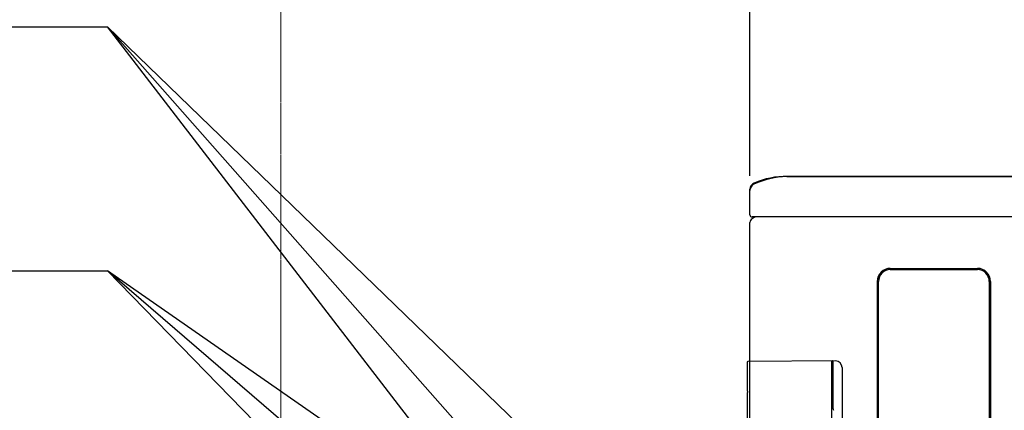
# Model space of a CAD drawing. Extents: x -1580 to 2073, y -424 to 1629.
# Drawn here: x -1020 to -285, y 622 to 913 of the extents above; entities that cross this region are included whole.
import ezdxf

# ---------------------------------------------------------------- set-up
doc = ezdxf.new("R2010")
doc.units = 0
doc.header["$MEASUREMENT"] = 0
doc.header["$PDMODE"] = 3
doc.header["$PDSIZE"] = -2
doc.linetypes.add('PHANTOM', pattern=[2.5, 1.25, -0.25, 0.25, -0.25, 0.25, -0.25])
doc.layers.get('0').update_dxf_attribs({"linetype": 'CONTINUOUS'})
doc.layers.get('DEFPOINTS').update_dxf_attribs({"linetype": 'CONTINUOUS'})
for name, color, linetype in [('DETAIL', 5, 'CONTINUOUS'), ('NOTE', 4, 'CONTINUOUS'), ('OUTLINE', 3, 'CONTINUOUS'), ('SIZE', 30, 'CONTINUOUS')]:
    doc.layers.add(name, color=color, linetype=linetype)
doc.layers.add('SERVICESPACE', color=2, linetype='PHANTOM', lineweight=18)
doc.styles.add('STANDARD_ME08', font='SIMPLEX.shx', dxfattribs={"width": 0.8, "bigfont": 'BIGFONT.shx'})
doc.dimstyles.new('STANDARD_ME', dxfattribs={"dimtxt": 45, "dimasz": 10, "dimexe": 10, "dimexo": 10, "dimgap": 10, "dimtad": 1, "dimdec": 1, "dimdsep": 46, "dimtxsty": 'STANDARD_ME08', "dimblk": 'ORIGIN', "dimcen": 0.09, "dimadec": 1, "dimazin": 0, "dimtfac": 1, "dimtdec": 1, "dimtmove": 0, "dimatfit": 3, "dimldrblk": 'OPEN30', "dimfxl": 1, "dimtolj": 1, "dimtzin": 0, "dimarcsym": 0})

# ---------------------------------------------------------------- blocks, each defined once
blk = doc.blocks.new('_ORIGIN')
at = {"color": 0, "linetype": 'ByBlock'}
blk.add_line((0, 0), (-1, 0), dxfattribs=at)
blk.add_circle((0, 0), 0.5, dxfattribs=at)
blk = doc.blocks.new('*D2')
at = {"layer": 'DEFPOINTS', "color": 0, "transparency": 16777216}
for p in [(-475, 1491.58), (-475, 786.48), (475, 785.47)]:
    blk.add_point(p, dxfattribs=at)
at = {"layer": 'SIZE', "color": 0, "lineweight": -2, "transparency": 16777216}
for p, q in [((-475, 796.48), (-475, 1501.58)), ((475, 795.47), (475, 1501.58)), ((465, 1491.58), (-465, 1491.58))]:
    blk.add_line(p, q, dxfattribs=at)
at = {"layer": 'SIZE', "color": 0, "lineweight": -2, "transparency": 16777216, "xscale": 10, "yscale": 10, "zscale": 10, "rotation": 180}
blk.add_blockref('_ORIGIN', (-475, 1491.58), dxfattribs=at)
at = {"layer": 'SIZE', "color": 0, "lineweight": -2, "transparency": 16777216, "xscale": 10, "yscale": 10, "zscale": 10}
blk.add_blockref('_ORIGIN', (475, 1491.58), dxfattribs=at)
at = {"layer": 'SIZE', "color": 0, "transparency": 16777216, "insert": (18.51, 1524.08), "char_height": 45, "attachment_point": 5, "style": 'STANDARD_ME08'}
blk.add_mtext('\\A1;950', dxfattribs=at)
blk = doc.blocks.new('_Open30')
at = {"color": 0, "linetype": 'ByBlock', "lineweight": -2}
for p, q in [((-1, 0.268), (0, 0)), ((0, 0), (-1, -0.268)), ((0, 0), (-1, 0))]:
    blk.add_line(p, q, dxfattribs=at)
blk = doc.blocks.new('*D9')
at = {"layer": 'DEFPOINTS', "color": 0, "transparency": 16777216}
for p in [(-825, 1491.58), (-825, 1296), (-475, 786.48)]:
    blk.add_point(p, dxfattribs=at)
at = {"layer": 'SIZE', "color": 0, "lineweight": -2, "transparency": 16777216}
for p, q in [((-825, 1306), (-825, 1501.58)), ((-475, 796.48), (-475, 1501.58)), ((-485, 1491.58), (-815, 1491.58))]:
    blk.add_line(p, q, dxfattribs=at)
at = {"layer": 'SIZE', "color": 0, "lineweight": -2, "transparency": 16777216, "xscale": 10, "yscale": 10, "zscale": 10, "rotation": 180}
blk.add_blockref('_ORIGIN', (-825, 1491.58), dxfattribs=at)
at = {"layer": 'SIZE', "color": 0, "lineweight": -2, "transparency": 16777216, "xscale": 10, "yscale": 10, "zscale": 10}
blk.add_blockref('_ORIGIN', (-475, 1491.58), dxfattribs=at)
at = {"layer": 'SIZE', "color": 0, "transparency": 16777216, "insert": (-650, 1524.08), "char_height": 45, "attachment_point": 5, "style": 'STANDARD_ME08'}
blk.add_mtext('\\A1;350{\\W0.9; OR MORE}', dxfattribs=at)

msp = doc.modelspace()

# ---------------------------------------------------------------- linework, layer by layer
at = {"layer": 'DETAIL'}
for p, q in [((-447.51, 796), (448.26, 796)), ((-475, 767.3), (-475, 785.65)), ((473.5, 765.8), (-473.5, 765.8)), ((-471.09, 765.8), (-473.5, 764.41)), ((-475, 658.04), (-475, 761.81)), ((-370.3, 727.49), (-369.5, 727.5)), ((-370.3, 727.49), (-369.5, 727.5)), ((-369.5, 727.5), (-364.1, 727.5)), ((-369.5, 727.5), (-364.1, 727.5)), ((-364.1, 727.5), (-332.1, 727.5)), ((-364.1, 727.5), (-332.1, 727.5)), ((-332.1, 727.5), (-330.1, 727.5)), ((-332.1, 727.5), (-330.1, 727.5)), ((-330.1, 727.5), (-305.3, 727.49)), ((-330.1, 727.5), (-305.3, 727.49)), ((-370.3, 726.61), (-305.3, 726.61)), ((-380.01, 717.79), (-380.01, 86.81)), ((-379.12, 86.81), (-379.12, 717.79)), ((-296.48, 717.79), (-296.48, 86.81)), ((-295.59, 717.79), (-295.59, 86.81)), ((-477.2, 657.32), (-477.2, 636.47)), ((-411.26, 658.55), (-476.51, 658.02)), ((-414.3, 658.03), (-414.3, 561.58)), ((-413.1, 658.03), (-413.11, 623.23)), ((-406.3, 653.55), (-406.3, 543.38)), ((-477.2, 634.68), (-477.2, 524.24)), ((-476.95, 636.17), (-476.94, 636.18)), ((-476.94, 634.97), (-476.95, 634.97)), ((-476.7, 635.26), (-476.7, 635.88)), ((-412.84, 622.23), (-412.57, 621.76))]:
    msp.add_line(p, q, dxfattribs=at)
for centre, radius, start, end in [((-445.78, 733.73), 62.3, 91.58652, 115.00421), ((-470, 785.65), 5, 115.00421, 180), ((-473.5, 767.3), 1.5, 180, 270), ((-472, 761.81), 3, 120, 180), ((-370.3, 717.79), 9.71, 90, 180), ((-305.3, 717.79), 9.71, 360, 90), ((-370.3, 717.79), 8.82, 90, 180), ((-305.3, 717.79), 8.82, 360, 90), ((-476.5, 657.32), 0.7, 90.5, 180), ((-413.8, 658.03), 0.5, 90.46255, 180), ((-413.6, 658.03), 0.5, 359.98522, 90.46255), ((-411.3, 653.55), 5, 359.97513, 89.52487), ((-476.9, 636.47), 0.3, 180, 260.40593), ((-476.9, 634.68), 0.3, 99.61896, 180), ((-477, 635.88), 0.3, 359.93127, 77.64393), ((-477, 635.26), 0.3, 281.83602, 359.99167), ((-411.11, 623.24), 2, 180.50679, 210.37063)]:
    msp.add_arc(centre, radius, start, end, dxfattribs=at)
at = {"layer": 'NOTE'}
for p, q in [((-1580.11, 907.6), (-954.32, 907.6)), ((-1580.11, 725.76), (-954.32, 725.76))]:
    msp.add_line(p, q, dxfattribs=at)
for points in [[(-441, 241.5), (-954.32, 907.6)], [(-441, 326.5), (-954.32, 907.6)], [(-441, 411.5), (-954.32, 907.6)], [(-441, 199), (-954.32, 725.76)], [(-441, 284), (-954.32, 725.76)], [(-441, 369), (-954.32, 725.76)]]:
    msp.add_lwpolyline(points, dxfattribs=at)
at = {"layer": 'OUTLINE'}
for p, q in [((447.51, 796), (-447.14, 796)), ((-475, 767.3), (-475, 786.48)), ((-471.09, 765.8), (-473.5, 764.41)), ((-473.5, 765.8), (-471.09, 765.8)), ((-475, 41.4), (-475, 761.81))]:
    msp.add_line(p, q, dxfattribs=at)
for centre, radius, start, end in [((-447.7, 733.71), 62.3, 89.48441, 112.90581), ((-470, 786.48), 5, 112.90581, 180), ((-473.5, 767.3), 1.5, 180, 270), ((-472, 761.81), 3, 120, 180)]:
    msp.add_arc(centre, radius, start, end, dxfattribs=at)
at = {"layer": 'SERVICESPACE'}
msp.add_line((-825, 0), (-825, 1296), dxfattribs=at)

# ---------------------------------------------------------------- dimensions: what is measured, and where the dimension line sits
at = {"layer": 'SIZE'}
dim = msp.add_linear_dim(base=(-825, 1491.58), p1=(-475, 786.48), p2=(-825, 1296), angle=180, text='<>{\\W0.9; OR MORE}', dimstyle='STANDARD_ME', dxfattribs=at)
dim.commit()
dim.dimension.update_dxf_attribs({"geometry": '*D9', "text_midpoint": (-650, 1491.58), "dimtype": 160})
dim = msp.add_linear_dim(base=(-475, 1491.58), p1=(475, 785.47), p2=(-475, 786.48), angle=180, dimstyle='STANDARD_ME', dxfattribs=at)
dim.commit()
dim.dimension.update_dxf_attribs({"geometry": '*D2', "text_midpoint": (18.51, 1491.58), "dimtype": 160})

doc.saveas('drawing.dxf')
